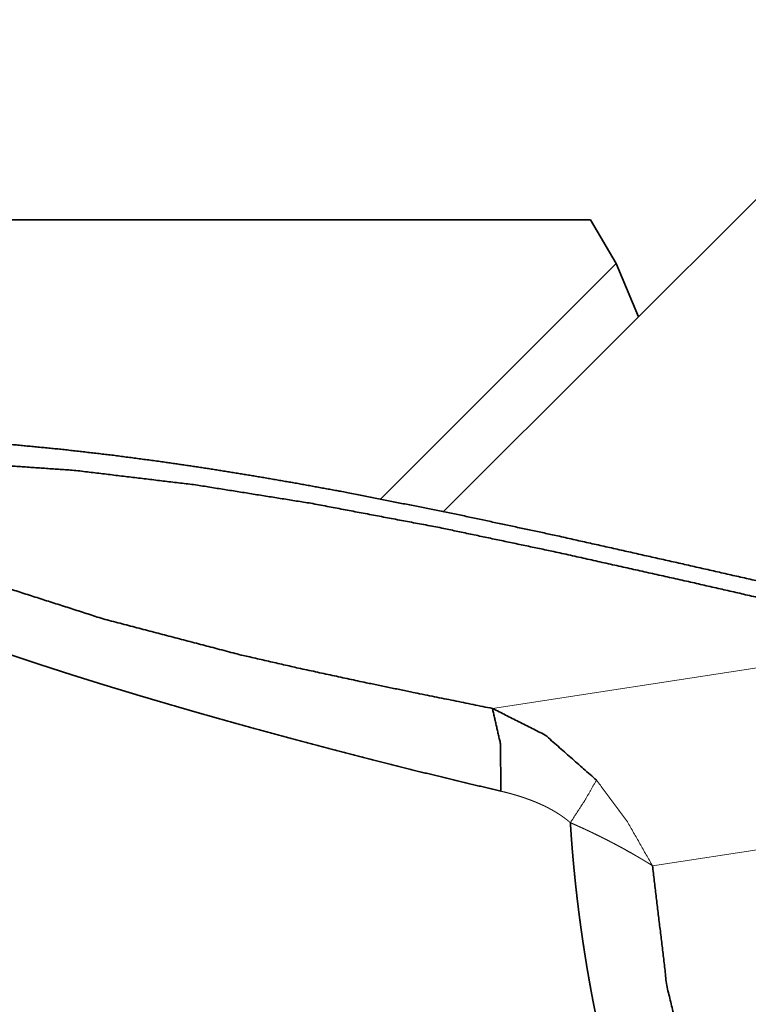
# Model space of a CAD drawing. Extents: x -48 to 66, y -37 to 63.
# Drawn here: x 39 to 46, y 19 to 28 of the extents above; entities that cross this region are included whole.
import ezdxf

# ---------------------------------------------------------------- set-up
doc = ezdxf.new("R2010")
doc.units = 0
doc.header["$PDMODE"] = 1
doc.layers.get('DEFPOINTS').update_dxf_attribs({"linetype": 'CONTINUOUS'})
doc.layers.add('1', color=4, linetype='CONTINUOUS', lineweight=50)
doc.layers.add('2', color=7, linetype='CONTINUOUS', lineweight=25)
doc.styles.get("Standard").update_dxf_attribs({"font": 'monos.ttf'})
doc.dimstyles.new('AM_DIN', dxfattribs={"dimtxt": 3.5, "dimasz": 3.5, "dimexe": 1, "dimexo": 1, "dimgap": 1.5, "dimtad": 1, "dimdsep": 46, "dimtxsty": 'STANDARD', "dimcen": 0, "dimclrd": 256, "dimclre": 256, "dimclrt": 256, "dimadec": 0, "dimazin": 2, "dimtp": 0.1, "dimtm": 0.1, "dimtfac": 0.71, "dimtmove": 0, "dimatfit": 3, "dimfxl": 1, "dimlwd": -1, "dimlwe": -1, "dimarcsym": 0})

# ---------------------------------------------------------------- blocks, each defined once
blk = doc.blocks.new('*D7')
at = {"layer": '2', "linetype": 'ByBlock'}
for p, q in [((0, 21), (0, 58.0668)), ((55.9, 28), (55.9, 58.0668)), ((52.4, 57.0668), (3.5, 57.0668))]:
    blk.add_line(p, q, dxfattribs=at)
at = {"layer": '2'}
for points in [[(3.5, 57.6502), (3.5, 56.4835), (0, 57.0668)], [(52.4, 57.6502), (52.4, 56.4835), (55.9, 57.0668)]]:
    blk.add_solid(points, dxfattribs=at)
at = {"layer": 'DEFPOINTS', "color": 0}
for p in [(0, 57.0668), (55.9, 27), (0, 20)]:
    blk.add_point(p, dxfattribs=at)
at = {"layer": '2', "insert": (27.95, 60.3783), "char_height": 3.5, "attachment_point": 5}
blk.add_mtext('55.9', dxfattribs=at)
blk = doc.blocks.new('*D8')
at = {"layer": '2', "linetype": 'ByBlock'}
for p, q in [((0, 21), (0, 48.0668)), ((48, 28), (48, 48.0668)), ((3.5, 47.0668), (44.5, 47.0668))]:
    blk.add_line(p, q, dxfattribs=at)
at = {"layer": '2'}
for points in [[(3.5, 47.6502), (3.5, 46.4835), (0, 47.0668)], [(44.5, 47.6502), (44.5, 46.4835), (48, 47.0668)]]:
    blk.add_solid(points, dxfattribs=at)
at = {"layer": 'DEFPOINTS', "color": 0}
for p in [(48, 47.0668), (48, 27), (0, 20)]:
    blk.add_point(p, dxfattribs=at)
at = {"layer": '2', "insert": (24, 50.3783), "char_height": 3.5, "attachment_point": 5}
blk.add_mtext('48', dxfattribs=at)
blk = doc.blocks.new('*D9')
at = {"layer": '2', "linetype": 'ByBlock'}
for p, q in [((55.9, 28), (55.9, 43.1823)), ((47.0614, 27.476), (38.5442, 35.9932))]:
    blk.add_line(p, q, dxfattribs=at)
blk.add_arc((55.9, 18.6373), 23.5449, 98.525, 126.47489, dxfattribs=at)
at = {"layer": '2'}
for points in [[(52.3663, 42.5038), (52.453, 41.3404), (55.9, 42.1823)], [(42.2839, 37.1282), (41.5226, 38.0122), (39.2513, 35.2861)]]:
    blk.add_solid(points, dxfattribs=at)
at = {"layer": 'DEFPOINTS', "color": 0}
for p in [(49.8061, 41.38), (55.9, 27), (47.7685, 26.7689), (55.9, 26.7), (55.6258, 18.9115)]:
    blk.add_point(p, dxfattribs=at)
at = {"layer": '2', "insert": (43.9579, 42.6802), "char_height": 3.5, "attachment_point": 5, "rotation": 26.41363}
blk.add_mtext('45°', dxfattribs=at)

msp = doc.modelspace()

# ---------------------------------------------------------------- linework, layer by layer
at = {"layer": '1', "lineweight": 35}
for p, q in [((43.2766, 23.3999), (46.651, 26.7744)), ((44.6543, 26.1307), (26.4135, 26.1307)), ((44.8916, 25.722), (44.6543, 26.1307)), ((42.6901, 23.5205), (44.8916, 25.722)), ((44.8916, 25.722), (45.1021, 25.2254))]:
    msp.add_line(p, q, dxfattribs=at)
at = {"layer": '1', "lineweight": 13}
for p, q in [((43.7385, 21.5684), (47.9328, 22.2148)), ((46.3433, 20.2712), (45.2316, 20.0998))]:
    msp.add_line(p, q, dxfattribs=at)
at = {"layer": '1', "lineweight": 35}
for points, knots in [([(48.8927, 22.1677), (47.7603, 22.4137), (46.629, 22.6643), (45.4774, 22.9257), (44.3292, 23.1835), (43.337, 23.3953), (42.3514, 23.5901), (41.9246, 23.6683), (41.4994, 23.7418), (41.0895, 23.8078), (40.6817, 23.8683), (40.2019, 23.9322), (39.7272, 23.987), (39.2685, 24.031), (38.818, 24.0647), (38.3226, 24.0891), (37.8369, 24.0984), (37.4579, 24.0943), (37.0837, 24.0785), (36.7218, 24.0503), (36.3652, 24.0098)], [0, 0, 0.091107, 0.18221, 0.275054, 0.36758, 0.447347, 0.526338, 0.56045, 0.594375, 0.627024, 0.659437, 0.69749, 0.735062, 0.771293, 0.806808, 0.845804, 0.883997, 0.913798, 0.943246, 0.971789, 1, 1]), ([(43.817, 20.7964), (43.4111, 20.8929), (43.0121, 20.9904), (42.6205, 21.0887), (42.2367, 21.1876), (41.8613, 21.287), (41.4948, 21.3868), (41.3151, 21.4369), (41.1377, 21.487), (40.9628, 21.5371), (40.7902, 21.5872), (40.4519, 21.6871), (40.1229, 21.7868), (39.8042, 21.8862), (39.4964, 21.9855), (39.2002, 22.0849), (38.9164, 22.1846), (38.7793, 22.2346), (38.6457, 22.2847), (38.5801, 22.3099), (38.5154, 22.3351), (38.4834, 22.3477), (38.4516, 22.3603), (38.42, 22.373), (38.4043, 22.3793), (38.4004, 22.3809), (38.3965, 22.3825), (38.3926, 22.384), (38.3906, 22.3848), (38.3896, 22.3852), (38.3886, 22.3856), (38.2674, 22.4365), (38.1355, 22.4948), (37.9929, 22.5605), (37.8394, 22.6332), (37.7585, 22.672), (37.6748, 22.7125), (37.5884, 22.7546), (37.3122, 22.8895), (37.1138, 22.9859), (37.0102, 23.0357), (36.9038, 23.0867), (36.8768, 23.0996), (36.8734, 23.1012), (36.8732, 23.1013), (36.8728, 23.1015), (36.8724, 23.1017), (36.8721, 23.1018), (36.8716, 23.1021), (36.8711, 23.1023), (36.869, 23.1033), (36.8627, 23.1064), (36.8586, 23.1084), (36.8421, 23.1168), (36.8258, 23.1254), (36.7937, 23.1434), (36.7624, 23.1624), (36.7022, 23.2035), (36.6451, 23.2485), (36.5911, 23.2971), (36.5403, 23.3487), (36.4928, 23.4028), (36.4486, 23.4585), (36.4078, 23.5153), (36.3704, 23.5722), (36.3367, 23.6286), (36.3067, 23.6836), (36.2804, 23.7365), (36.258, 23.7867), (36.2396, 23.8335), (36.2253, 23.8759), (36.2153, 23.9131), (36.2097, 23.944), (36.2091, 23.9506), (36.2087, 23.9567), (36.2086, 23.9574), (36.2086, 23.9581), (36.2086, 23.9583), (36.2086, 23.9584), (36.2086, 23.9585), (36.2086, 23.9586), (36.2086, 23.9587), (36.2086, 23.9591), (36.2087, 23.9595), (36.2088, 23.9603), (36.209, 23.9611), (36.2105, 23.9644), (36.2132, 23.9677), (36.2221, 23.9743), (36.2357, 23.9809), (36.2771, 23.9933), (36.3371, 24.0051), (36.4155, 24.0166), (36.5118, 24.0284), (36.5817, 24.036)], [0, 0, 0.047169, 0.093607, 0.139259, 0.184071, 0.227979, 0.270924, 0.292015, 0.312852, 0.333423, 0.353743, 0.393636, 0.432491, 0.470236, 0.50681, 0.542136, 0.576146, 0.592639, 0.60878, 0.61672, 0.624571, 0.628463, 0.632331, 0.636173, 0.638088, 0.638566, 0.639046, 0.639519, 0.639761, 0.639882, 0.639999, 0.654864, 0.671169, 0.688922, 0.708123, 0.718267, 0.728776, 0.739645, 0.774401, 0.799342, 0.812332, 0.825673, 0.829065, 0.829489, 0.829515, 0.829562, 0.829609, 0.829645, 0.829708, 0.829775, 0.830038, 0.830824, 0.831346, 0.833439, 0.835523, 0.839681, 0.843816, 0.852061, 0.860285, 0.868497, 0.876685, 0.884823, 0.892866, 0.900771, 0.908471, 0.915901, 0.922987, 0.929666, 0.935876, 0.941559, 0.946624, 0.95098, 0.954525, 0.955277, 0.955968, 0.956052, 0.956131, 0.956144, 0.956158, 0.956167, 0.956184, 0.956195, 0.956242, 0.956287, 0.956379, 0.956475, 0.956883, 0.957365, 0.958621, 0.960328, 0.965214, 0.97213, 0.981083, 0.992049, 1, 1]), ([(47.9328, 22.2148), (47.4065, 22.3329), (46.7616, 22.4796), (45.586, 22.7485), (44.3285, 23.0293), (43.2471, 23.2566), (42.0452, 23.4839), (40.9681, 23.6559), (39.8354, 23.7917), (38.8006, 23.8631), (38.2319, 23.8787), (37.7753, 23.8755), (37.2821, 23.8417), (36.8762, 23.7738), (36.8276, 23.7541), (36.8182, 23.727), (36.8329, 23.7087), (36.8659, 23.6871), (36.903, 23.6674), (36.9412, 23.6488), (36.959, 23.64), (36.9759, 23.6305), (36.9852, 23.6256), (37.0107, 23.6123), (37.0445, 23.5948), (37.0808, 23.5762), (37.1439, 23.5441), (37.2218, 23.5049), (37.5091, 23.3654), (37.7978, 23.2342), (38.3777, 22.9926), (38.9798, 22.7667), (40.1057, 22.4056), (41.3709, 22.0734), (41.9294, 21.9452), (42.5594, 21.8093), (43.0165, 21.715), (43.7385, 21.5684)], [0, 0, 0.029021, 0.064603, 0.129485, 0.198807, 0.258258, 0.32407, 0.382753, 0.444131, 0.499936, 0.530548, 0.555111, 0.581713, 0.603853, 0.606673, 0.608215, 0.60948, 0.611602, 0.61386, 0.61615, 0.617218, 0.61826, 0.618826, 0.620375, 0.622421, 0.624614, 0.628426, 0.633117, 0.650302, 0.667362, 0.701161, 0.735757, 0.799375, 0.86975, 0.900581, 0.935255, 0.960366, 1, 1]), ([(44.7088, 20.8995), (44.2307, 21.3205), (43.7385, 21.5684)], [0, 0, 0.536165, 1, 1]), ([(43.817, 20.7964), (43.8129, 21.2375), (43.7385, 21.5684)], [0, 0, 0.565332, 1, 1]), ([(45.4872, 16.1627), (45.4789, 16.1823), (45.4707, 16.2019), (45.4626, 16.2216), (45.4464, 16.261), (45.4383, 16.2807), (45.4223, 16.3202), (45.4143, 16.34), (45.4064, 16.3598), (45.3906, 16.3995), (45.3749, 16.4393), (45.3671, 16.4592), (45.3593, 16.4791), (45.3438, 16.519), (45.3361, 16.539), (45.3285, 16.559), (45.3133, 16.599), (45.3057, 16.619), (45.2907, 16.6592), (45.2832, 16.6792), (45.2683, 16.7194), (45.2536, 16.7597), (45.2389, 16.8), (45.2317, 16.8202), (45.2244, 16.8404), (45.2172, 16.8606), (45.2029, 16.901), (45.1958, 16.9212), (45.1817, 16.9617), (45.1747, 16.982), (45.1677, 17.0023), (45.1607, 17.0225), (45.1469, 17.0631), (45.1401, 17.0834), (45.1332, 17.1037), (45.1197, 17.1444), (45.1129, 17.1647), (45.1062, 17.185), (45.0996, 17.2054), (45.0864, 17.2461), (45.0798, 17.2664), (45.0733, 17.2868), (45.0603, 17.3275), (45.0475, 17.3683), (45.0411, 17.3887), (45.0284, 17.4295), (45.0222, 17.4499), (45.016, 17.4703), (45.0036, 17.5111), (44.9913, 17.5519), (44.9792, 17.5927), (44.9673, 17.6335), (44.9554, 17.6743), (44.9438, 17.7151), (44.9322, 17.7559), (44.9208, 17.7967), (44.9095, 17.8374), (44.904, 17.8578), (44.8929, 17.8986), (44.882, 17.9393), (44.8712, 17.98), (44.8659, 18.0004), (44.8553, 18.0411), (44.8501, 18.0614), (44.8398, 18.1021), (44.8346, 18.1224), (44.8295, 18.1427), (44.8245, 18.163), (44.8195, 18.1833), (44.8145, 18.2036), (44.8047, 18.2441), (44.795, 18.2846), (44.7902, 18.3049), (44.7806, 18.3462), (44.7711, 18.3876), (44.7617, 18.429), (44.7524, 18.4705), (44.7432, 18.5122), (44.7342, 18.5538), (44.7253, 18.5956), (44.7166, 18.6374), (44.7079, 18.6792), (44.6994, 18.7211), (44.6911, 18.7632), (44.6828, 18.8052), (44.6747, 18.8473), (44.6667, 18.8894), (44.6589, 18.9316), (44.6512, 18.9739), (44.6436, 19.0161), (44.6362, 19.0585), (44.6288, 19.1008), (44.6216, 19.1432), (44.6146, 19.1856), (44.6077, 19.2281), (44.6009, 19.2706), (44.5942, 19.3131), (44.5877, 19.3556), (44.5813, 19.3982), (44.5751, 19.4407), (44.569, 19.4833), (44.5631, 19.5259), (44.5572, 19.5685), (44.5516, 19.6111), (44.546, 19.6537), (44.5406, 19.6963), (44.5354, 19.739), (44.5302, 19.7816), (44.5252, 19.8242), (44.5204, 19.8667), (44.5157, 19.9093), (44.5111, 19.9519), (44.5068, 19.9944), (44.5025, 20.0369), (44.4984, 20.0794), (44.4944, 20.1219), (44.4906, 20.1643), (44.4869, 20.2067), (44.4833, 20.249), (44.48, 20.2914), (44.4767, 20.3336), (44.4736, 20.3759), (44.4707, 20.418), (44.4679, 20.4601), (44.4652, 20.5023)], [0, 0, 0.004749, 0.009499, 0.014253, 0.023764, 0.028521, 0.038043, 0.04281, 0.047572, 0.057109, 0.066655, 0.071429, 0.0762, 0.085757, 0.090534, 0.095312, 0.104874, 0.109654, 0.119221, 0.124003, 0.133574, 0.143146, 0.152719, 0.157508, 0.162297, 0.167083, 0.176658, 0.181442, 0.191018, 0.195805, 0.200593, 0.205379, 0.214948, 0.219731, 0.224512, 0.234081, 0.23886, 0.243641, 0.248419, 0.257978, 0.26275, 0.267528, 0.277075, 0.286614, 0.291382, 0.300915, 0.305676, 0.310437, 0.319958, 0.329468, 0.338968, 0.348463, 0.357948, 0.367422, 0.376886, 0.386346, 0.395786, 0.400508, 0.409934, 0.419351, 0.428753, 0.433452, 0.442837, 0.447524, 0.45689, 0.461569, 0.466245, 0.47091, 0.475582, 0.480243, 0.489555, 0.498855, 0.503502, 0.512974, 0.522447, 0.531943, 0.541438, 0.55095, 0.560465, 0.569995, 0.57953, 0.589076, 0.59862, 0.608187, 0.617747, 0.62732, 0.636892, 0.646477, 0.656062, 0.665654, 0.675246, 0.684848, 0.694442, 0.704047, 0.713645, 0.723258, 0.732857, 0.742469, 0.752073, 0.761676, 0.77128, 0.780883, 0.790483, 0.800078, 0.809669, 0.819262, 0.828845, 0.838425, 0.848001, 0.857569, 0.867129, 0.876685, 0.886232, 0.895768, 0.905301, 0.914821, 0.924334, 0.93383, 0.943324, 0.9528, 0.962265, 0.971719, 0.98116, 0.990581, 1, 1]), ([(45.2316, 20.0998), (45.365, 18.9835), (45.6258, 17.8762), (46.0088, 16.7994)], [0, 0, 0.330188, 0.664332, 1, 1])]:
    msp.add_open_spline(points, degree=1, knots=knots, dxfattribs=at)
at = {"layer": '1', "lineweight": 13}
for points, knots in [([(44.7088, 20.8995), (44.603, 20.7143), (44.4652, 20.5023)], [0, 0, 0.457487, 1, 1]), ([(45.2316, 20.0998), (44.997, 20.5113), (44.7088, 20.8995)], [0, 0, 0.494862, 1, 1]), ([(44.4652, 20.5023), (44.4603, 20.5065), (44.4554, 20.5106), (44.4504, 20.5148), (44.4454, 20.5189), (44.4403, 20.523), (44.4352, 20.5271), (44.43, 20.5312), (44.4248, 20.5352), (44.4196, 20.5392), (44.4143, 20.5432), (44.4089, 20.5472), (44.4035, 20.5511), (44.398, 20.5551), (44.3926, 20.559), (44.3815, 20.5667), (44.3758, 20.5706), (44.3701, 20.5744), (44.3644, 20.5782), (44.3586, 20.582), (44.3528, 20.5857), (44.3469, 20.5895), (44.341, 20.5932), (44.335, 20.5969), (44.329, 20.6005), (44.323, 20.6042), (44.3168, 20.6078), (44.3107, 20.6114), (44.3045, 20.615), (44.2982, 20.6186), (44.2919, 20.6221), (44.2856, 20.6256), (44.2792, 20.6291), (44.2663, 20.6361), (44.2597, 20.6395), (44.2532, 20.6429), (44.2466, 20.6463), (44.2399, 20.6496), (44.2332, 20.653), (44.2264, 20.6563), (44.2196, 20.6596), (44.2127, 20.6629), (44.2058, 20.6661), (44.1988, 20.6694), (44.1918, 20.6726), (44.1776, 20.6789), (44.1705, 20.6821), (44.1633, 20.6852), (44.156, 20.6883), (44.1487, 20.6914), (44.1414, 20.6944), (44.134, 20.6975), (44.1265, 20.7005), (44.1191, 20.7035), (44.1115, 20.7065), (44.1039, 20.7094), (44.0963, 20.7123), (44.0886, 20.7152), (44.0809, 20.7181), (44.0731, 20.721), (44.0653, 20.7238), (44.0574, 20.7266), (44.0494, 20.7294), (44.0415, 20.7322), (44.0254, 20.7377), (44.0173, 20.7404), (44.0091, 20.7431), (43.9926, 20.7484), (43.9843, 20.751), (43.9759, 20.7536), (43.9675, 20.7562), (43.9591, 20.7587), (43.9506, 20.7612), (43.942, 20.7637), (43.9334, 20.7662), (43.9248, 20.7687), (43.916, 20.7711), (43.9073, 20.7735), (43.8985, 20.7759), (43.8896, 20.7783), (43.8807, 20.7806), (43.8718, 20.7829), (43.8627, 20.7853), (43.8537, 20.7875), (43.8446, 20.7898), (43.8355, 20.792), (43.817, 20.7964)], [0, 0, 0.008998, 0.017978, 0.027027, 0.03604, 0.045142, 0.054253, 0.063408, 0.072574, 0.081786, 0.091008, 0.100322, 0.109603, 0.119006, 0.128345, 0.14721, 0.156736, 0.166246, 0.175836, 0.185458, 0.195113, 0.204736, 0.214506, 0.224245, 0.234082, 0.24389, 0.253796, 0.263672, 0.273698, 0.283696, 0.293729, 0.303799, 0.313969, 0.334392, 0.344647, 0.354953, 0.365296, 0.375729, 0.386136, 0.396647, 0.407197, 0.417837, 0.428402, 0.439122, 0.449819, 0.471438, 0.48232, 0.493233, 0.504239, 0.515234, 0.526325, 0.537457, 0.548632, 0.559839, 0.571163, 0.582456, 0.593856, 0.605236, 0.616777, 0.628299, 0.639874, 0.651474, 0.663247, 0.674946, 0.698589, 0.710532, 0.722458, 0.746574, 0.758756, 0.770921, 0.783196, 0.795454, 0.807814, 0.820221, 0.832676, 0.845178, 0.857782, 0.870427, 0.883128, 0.895876, 0.908721, 0.921559, 0.934508, 0.947442, 0.960538, 0.973626, 1, 1]), ([(45.2314, 20.0999), (45.2313, 20.1), (45.2312, 20.1), (45.2311, 20.1002), (45.2308, 20.1003), (45.2302, 20.1008), (45.2297, 20.1011), (45.2292, 20.1014), (45.2281, 20.1022), (45.2273, 20.1027), (45.2266, 20.1032), (45.2249, 20.1043), (45.2229, 20.1056), (45.2207, 20.107), (45.2194, 20.1078), (45.2182, 20.1086), (45.2167, 20.1095), (45.2154, 20.1104), (45.2139, 20.1113), (45.2123, 20.1123), (45.2107, 20.1134), (45.2072, 20.1155), (45.2035, 20.1179), (45.2015, 20.1191), (45.1995, 20.1203), (45.1974, 20.1216), (45.1952, 20.123), (45.1906, 20.1258), (45.1883, 20.1273), (45.1833, 20.1303), (45.1807, 20.132), (45.178, 20.1336), (45.1725, 20.137), (45.1695, 20.1388), (45.1666, 20.1405), (45.1635, 20.1424), (45.1605, 20.1443), (45.1573, 20.1462), (45.1541, 20.1481), (45.1507, 20.1502), (45.1473, 20.1522), (45.1403, 20.1564), (45.1367, 20.1586), (45.133, 20.1608), (45.1292, 20.1631), (45.1254, 20.1653), (45.1174, 20.17), (45.1092, 20.1749), (45.1006, 20.1799), (45.0962, 20.1825), (45.0917, 20.1851), (45.0871, 20.1878), (45.0826, 20.1905), (45.073, 20.196), (45.0632, 20.2017), (45.0581, 20.2047), (45.053, 20.2076), (45.0425, 20.2136), (45.0371, 20.2167), (44.9914, 20.2424), (44.9506, 20.265), (44.9109, 20.2864), (44.8709, 20.3077), (44.8481, 20.3196), (44.8252, 20.3315), (44.8024, 20.3431), (44.7795, 20.3547), (44.7568, 20.3661), (44.7339, 20.3775), (44.7113, 20.3886), (44.6885, 20.3996), (44.6659, 20.4105), (44.6433, 20.4213), (44.6208, 20.4319), (44.5983, 20.4424), (44.576, 20.4527), (44.5536, 20.4629), (44.5314, 20.4729), (44.5092, 20.4829), (44.4872, 20.4926), (44.4652, 20.5023)], [0, 0, 0.000135, 0.000254, 0.000524, 0.000816, 0.001742, 0.002391, 0.003067, 0.004682, 0.005701, 0.006681, 0.009064, 0.011791, 0.014862, 0.016569, 0.018305, 0.020225, 0.022104, 0.024184, 0.026276, 0.028539, 0.033267, 0.038339, 0.040974, 0.043782, 0.046602, 0.049623, 0.055807, 0.059, 0.065728, 0.069317, 0.072894, 0.080392, 0.084354, 0.088274, 0.092449, 0.096582, 0.100887, 0.105234, 0.109752, 0.114311, 0.123772, 0.128675, 0.133619, 0.138722, 0.143838, 0.154495, 0.165577, 0.177033, 0.182959, 0.188926, 0.195053, 0.201192, 0.213896, 0.227055, 0.233834, 0.2406, 0.254582, 0.261786, 0.322316, 0.376179, 0.428156, 0.480528, 0.5102, 0.54002, 0.569518, 0.599154, 0.628512, 0.657977, 0.687112, 0.716344, 0.745258, 0.774226, 0.802867, 0.831574, 0.859953, 0.88839, 0.916414, 0.944549, 0.972262, 1, 1])]:
    msp.add_open_spline(points, degree=1, knots=knots, dxfattribs=at)

# ---------------------------------------------------------------- dimensions: what is measured, and where the dimension line sits
at = {"layer": '2'}
for base, p1, p2, picture, middle in [((0, 57.0668), (55.9, 27), (0, 20), '*D7', (27.95, 57.0668)), ((48, 47.0668), (0, 20), (48, 27), '*D8', (24, 47.0668))]:
    dim = msp.add_linear_dim(base=base, p1=p1, p2=p2, dimstyle='AM_DIN', override={"dimtmove": 0}, dxfattribs=at)
    dim.commit()
    dim.dimension.update_dxf_attribs({"geometry": picture, "text_midpoint": middle, "dimtype": 160})
dim = msp.add_angular_dim_2l(base=(49.8061, 41.38), line1=((47.7685, 26.7689), (55.6258, 18.9115)), line2=((55.9, 26.7), (55.9, 27)), dimstyle='AM_DIN', dxfattribs=at)
dim.commit()
dim.dimension.update_dxf_attribs({"geometry": '*D9', "text_midpoint": (45.4261, 39.7243), "dimtype": 162})

doc.saveas('drawing.dxf')
